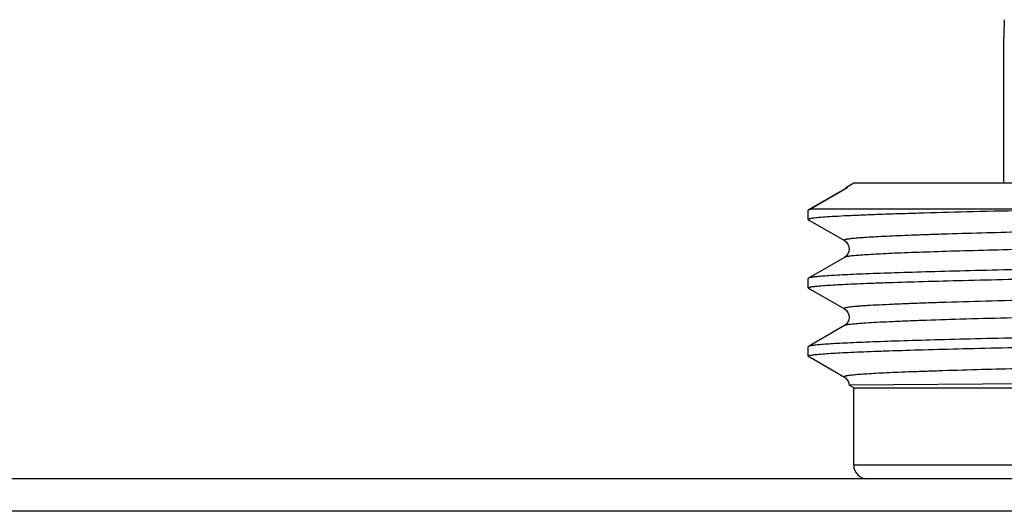
# Model space of a CAD drawing. Units: millimetres. Extents: x 0 to 841, y 0 to 594.
# Drawn here: x 288 to 310, y 224 to 234 of the extents above; entities that cross this region are included whole.
import ezdxf

# ---------------------------------------------------------------- set-up
doc = ezdxf.new("R2010")
doc.units = ezdxf.units.MM
doc.header["$LTSCALE"] = 46.255
doc.layers.get('0').update_dxf_attribs({"linetype": 'CONTINUOUS'})
doc.layers.add('A_STD', color=7, linetype='CONTINUOUS')

msp = doc.modelspace()

# ---------------------------------------------------------------- linework, layer by layer
at = {"color": 7, "linetype": 'Continuous'}
for p, q in [((309.896, 233.944), (309.896, 233.944)), ((306.392, 230.611), (305.602, 230.154)), ((306.432, 230.623), (305.645, 230.167)), ((306.432, 230.623), (306.392, 230.611)), ((305.596, 230.148), (305.602, 230.154)), ((311.831, 230.167), (305.645, 230.167)), ((305.596, 229.941), (305.602, 229.935)), ((305.602, 229.935), (305.636, 229.915)), ((305.636, 229.915), (306.392, 229.478)), ((306.392, 229.111), (305.602, 228.654)), ((305.602, 228.435), (305.596, 228.441)), ((305.602, 228.435), (305.636, 228.415)), ((305.636, 228.415), (306.392, 227.978)), ((306.392, 227.611), (305.602, 227.154)), ((305.602, 226.935), (305.596, 226.941)), ((305.602, 226.935), (305.636, 226.915)), ((305.636, 226.915), (306.392, 226.478)), ((314.106, 226.366), (306.496, 226.302)), ((334.596, 224.544), (306.596, 224.544)), ((652.596, 224.244), (188.596, 224.244)), ((649.462, 223.533), (191.73, 223.533))]:
    msp.add_line(p, q, dxfattribs=at)
for centre, radius, start, end in [((306.258, 230.841), 0.266, 300.276, 302.0163), ((306.896, 224.544), 0.3, 180, 270)]:
    msp.add_arc(centre, radius, start, end, dxfattribs=at)
msp.add_ellipse((320.596, 233.844), major_axis=(10.7, 0), ratio=1, start_param=3.096138, end_param=3.132247, dxfattribs=at)
for points, knots in [([(306.445, 230.657), (306.441, 230.651), (306.427, 230.636), (306.411, 230.623), (306.399, 230.615)], [0, 0, 0, 0, 0.329478, 1, 1, 1, 1]), ([(306.445, 230.657), (306.443, 230.654), (306.444, 230.648), (306.448, 230.636), (306.439, 230.627), (306.432, 230.623)], [0, 0, 0, 0, 0.236566, 0.419695, 1, 1, 1, 1]), ([(311.831, 230.167), (311.372, 230.158), (310.502, 230.14), (309.274, 230.113), (308.347, 230.089), (307.688, 230.069), (307.261, 230.055), (306.88, 230.041), (306.548, 230.027), (306.264, 230.013), (306.031, 229.999), (305.868, 229.987), (305.764, 229.977), (305.705, 229.97), (305.659, 229.964), (305.626, 229.956), (305.607, 229.951), (305.596, 229.944), (305.596, 229.941)], [0, 0, 0, 0, 0.220363, 0.418044, 0.590226, 0.666007, 0.734544, 0.795603, 0.84897, 0.894462, 0.931927, 0.961234, 0.972802, 0.982304, 0.989736, 0.995106, 0.998455, 1, 1, 1, 1]), ([(305.602, 230.154), (305.604, 230.156), (305.618, 230.162), (305.633, 230.165), (305.645, 230.167)], [0, 0, 0, 0, 0.166781, 1, 1, 1, 1]), ([(334.8, 230.228), (334.789, 230.222), (334.751, 230.214), (334.68, 230.202), (334.574, 230.191), (334.435, 230.18), (334.263, 230.168), (334.058, 230.157), (333.82, 230.145), (333.44, 230.129), (332.889, 230.109), (332.14, 230.086), (331.28, 230.063), (330.317, 230.039), (329.26, 230.016), (327.694, 229.984), (325.586, 229.945), (322.932, 229.899), (320.189, 229.853), (317.461, 229.807), (314.854, 229.761), (312.468, 229.716), (310.393, 229.67), (309.006, 229.634), (308.211, 229.607), (307.885, 229.596), (307.59, 229.584), (307.326, 229.573), (307.094, 229.561), (306.895, 229.549), (306.729, 229.538), (306.611, 229.528), (306.534, 229.52), (306.488, 229.514), (306.451, 229.508), (306.423, 229.503), (306.403, 229.496), (306.39, 229.492), (306.384, 229.483), (306.39, 229.479), (306.392, 229.478)], [0, 0, 0, 0, 0.001377, 0.003925, 0.007656, 0.012566, 0.018646, 0.025882, 0.034257, 0.043752, 0.066007, 0.092436, 0.122784, 0.156758, 0.194034, 0.234252, 0.321941, 0.416457, 0.51417, 0.611326, 0.704193, 0.789203, 0.863093, 0.923024, 0.935544, 0.947014, 0.957408, 0.9667, 0.974869, 0.981895, 0.987763, 0.992459, 0.994364, 0.995974, 0.997288, 0.998307, 0.999035, 0.999482, 0.99971, 1, 1, 1, 1]), ([(334.8, 229.861), (334.802, 229.859), (334.808, 229.856), (334.802, 229.846), (334.789, 229.842), (334.769, 229.836), (334.741, 229.831), (334.704, 229.825), (334.658, 229.819), (334.581, 229.811), (334.463, 229.801), (334.297, 229.79), (334.098, 229.778), (333.866, 229.766), (333.602, 229.755), (333.307, 229.743), (332.981, 229.731), (332.186, 229.705), (330.799, 229.669), (328.724, 229.623), (326.338, 229.578), (323.731, 229.532), (321.003, 229.486), (318.26, 229.44), (315.606, 229.394), (313.498, 229.355), (311.932, 229.323), (310.875, 229.299), (309.912, 229.276), (309.052, 229.253), (308.303, 229.23), (307.752, 229.21), (307.372, 229.194), (307.134, 229.182), (306.929, 229.17), (306.757, 229.159), (306.618, 229.147), (306.512, 229.137), (306.441, 229.125), (306.403, 229.117), (306.392, 229.111)], [0, 0, 0, 0, 0.00029, 0.000518, 0.000965, 0.001692, 0.002712, 0.004026, 0.005636, 0.007542, 0.012237, 0.018105, 0.025131, 0.0333, 0.042593, 0.052987, 0.064457, 0.076976, 0.136908, 0.210797, 0.295808, 0.388675, 0.485831, 0.583544, 0.67806, 0.765748, 0.805966, 0.843241, 0.877216, 0.907564, 0.933992, 0.956248, 0.965743, 0.974118, 0.981354, 0.987434, 0.992344, 0.996074, 0.998622, 1, 1, 1, 1]), ([(306.392, 229.478), (306.453, 229.442), (306.539, 229.294), (306.453, 229.146), (306.392, 229.111)], [0, 0, 0, 0, 0.500387, 1, 1, 1, 1]), ([(305.596, 228.441), (305.596, 228.444), (305.603, 228.449), (305.616, 228.454), (305.64, 228.46), (305.687, 228.468), (305.77, 228.478), (305.896, 228.489), (306.057, 228.501), (306.253, 228.512), (306.484, 228.524), (306.749, 228.536), (307.047, 228.547), (307.509, 228.563), (308.164, 228.583), (309.038, 228.607), (310.023, 228.63), (311.111, 228.653), (312.289, 228.676), (313.548, 228.7), (315.35, 228.731), (317.707, 228.77), (319.621, 228.801), (320.596, 228.816)], [0, 0, 0, 0, 0.000493, 0.001477, 0.003031, 0.005171, 0.011224, 0.019646, 0.03042, 0.043524, 0.05893, 0.076598, 0.096488, 0.118554, 0.168992, 0.22743, 0.293305, 0.365981, 0.444761, 0.528887, 0.617548, 0.805023, 1, 1, 1, 1]), ([(320.596, 229.023), (319.637, 229.008), (317.756, 228.978), (315.021, 228.932), (312.855, 228.894), (311.25, 228.863), (310.169, 228.84), (309.185, 228.817), (308.307, 228.794), (307.544, 228.771), (306.983, 228.752), (306.596, 228.736), (306.354, 228.724), (306.145, 228.713), (305.97, 228.702), (305.829, 228.69), (305.722, 228.68), (305.651, 228.668), (305.613, 228.661), (305.602, 228.654)], [0, 0, 0, 0, 0.191711, 0.376303, 0.546945, 0.625028, 0.697302, 0.763098, 0.821804, 0.872873, 0.915835, 0.934149, 0.950293, 0.96423, 0.975931, 0.985368, 0.992525, 0.997395, 1, 1, 1, 1]), ([(305.602, 228.654), (305.601, 228.654), (305.598, 228.652), (305.596, 228.65), (305.596, 228.648)], [0, 0, 0, 0, 0.33659, 1, 1, 1, 1]), ([(324.987, 228.435), (323.878, 228.415), (321.639, 228.377), (318.316, 228.322), (315.594, 228.275), (313.53, 228.236), (312.118, 228.208), (310.828, 228.18), (309.678, 228.151), (308.814, 228.127), (308.204, 228.107), (307.813, 228.093), (307.467, 228.079), (307.168, 228.065), (306.949, 228.053), (306.798, 228.043), (306.703, 228.036), (306.621, 228.029), (306.551, 228.022), (306.493, 228.015), (306.449, 228.008), (306.415, 228), (306.397, 227.996), (306.383, 227.986), (306.389, 227.98), (306.392, 227.978)], [0, 0, 0, 0, 0.178713, 0.360675, 0.535529, 0.617147, 0.693317, 0.762951, 0.825056, 0.878743, 0.902187, 0.923249, 0.941855, 0.95794, 0.971446, 0.977217, 0.982328, 0.986774, 0.99055, 0.993656, 0.996092, 0.99786, 0.998973, 0.999501, 1, 1, 1, 1]), ([(324.987, 228.054), (323.912, 228.035), (321.742, 227.998), (318.513, 227.944), (315.863, 227.898), (313.841, 227.861), (312.448, 227.834), (311.165, 227.806), (310.008, 227.779), (308.993, 227.752), (308.243, 227.728), (307.724, 227.709), (307.399, 227.695), (307.118, 227.681), (306.883, 227.668), (306.693, 227.654), (306.551, 227.641), (306.461, 227.63), (306.414, 227.619), (306.398, 227.614), (306.392, 227.611)], [0, 0, 0, 0, 0.173363, 0.350078, 0.52069, 0.600824, 0.676057, 0.74538, 0.807861, 0.862662, 0.909047, 0.928885, 0.946396, 0.961521, 0.974211, 0.984426, 0.992133, 0.997316, 0.998966, 1, 1, 1, 1]), ([(306.392, 227.978), (306.453, 227.942), (306.538, 227.795), (306.453, 227.646), (306.392, 227.611)], [0, 0, 0, 0, 0.501099, 1, 1, 1, 1]), ([(320.596, 227.523), (319.637, 227.508), (317.756, 227.478), (315.021, 227.432), (312.855, 227.394), (311.25, 227.363), (310.169, 227.34), (309.185, 227.317), (308.307, 227.294), (307.544, 227.271), (306.983, 227.252), (306.596, 227.236), (306.354, 227.224), (306.145, 227.213), (305.97, 227.202), (305.829, 227.19), (305.722, 227.18), (305.651, 227.168), (305.613, 227.161), (305.602, 227.154)], [0, 0, 0, 0, 0.191711, 0.376304, 0.546945, 0.625028, 0.697303, 0.763098, 0.821803, 0.872874, 0.915835, 0.934149, 0.950293, 0.964231, 0.975931, 0.985368, 0.992525, 0.997395, 1, 1, 1, 1]), ([(305.596, 226.941), (305.596, 226.944), (305.603, 226.949), (305.616, 226.954), (305.64, 226.96), (305.687, 226.968), (305.77, 226.978), (305.896, 226.989), (306.057, 227.001), (306.253, 227.012), (306.484, 227.024), (306.749, 227.036), (307.047, 227.047), (307.509, 227.063), (308.164, 227.083), (309.038, 227.107), (310.023, 227.13), (311.111, 227.153), (312.289, 227.176), (313.548, 227.2), (315.35, 227.231), (317.707, 227.27), (319.621, 227.301), (320.596, 227.316)], [0, 0, 0, 0, 0.000493, 0.001476, 0.00303, 0.00517, 0.011225, 0.019645, 0.03042, 0.043525, 0.058929, 0.076598, 0.096489, 0.118554, 0.168993, 0.22743, 0.293304, 0.36598, 0.444761, 0.528886, 0.617548, 0.805024, 1, 1, 1, 1]), ([(305.602, 227.154), (305.601, 227.154), (305.598, 227.152), (305.596, 227.15), (305.596, 227.148)], [0, 0, 0, 0, 0.3366, 1, 1, 1, 1]), ([(334.8, 227.228), (334.789, 227.222), (334.751, 227.214), (334.68, 227.202), (334.574, 227.191), (334.435, 227.18), (334.263, 227.168), (334.058, 227.157), (333.82, 227.145), (333.44, 227.129), (332.889, 227.109), (332.14, 227.086), (331.279, 227.063), (330.316, 227.039), (329.26, 227.016), (327.694, 226.984), (325.586, 226.945), (322.932, 226.899), (320.189, 226.853), (317.461, 226.807), (314.854, 226.761), (312.467, 226.716), (310.393, 226.67), (309.006, 226.634), (308.211, 226.607), (307.885, 226.596), (307.59, 226.584), (307.326, 226.573), (307.094, 226.561), (306.895, 226.549), (306.729, 226.538), (306.611, 226.528), (306.533, 226.52), (306.488, 226.514), (306.451, 226.508), (306.423, 226.503), (306.403, 226.496), (306.39, 226.492), (306.384, 226.483), (306.39, 226.479), (306.392, 226.478)], [0, 0, 0, 0, 0.001377, 0.003925, 0.007656, 0.012566, 0.018646, 0.025882, 0.034258, 0.043753, 0.066009, 0.092439, 0.122787, 0.156763, 0.19404, 0.234259, 0.321949, 0.416468, 0.514182, 0.611339, 0.704207, 0.789217, 0.863105, 0.923034, 0.935554, 0.947023, 0.957416, 0.966708, 0.974876, 0.981901, 0.987768, 0.992462, 0.994367, 0.995976, 0.99729, 0.998308, 0.999035, 0.999482, 0.999709, 1, 1, 1, 1]), ([(306.392, 226.478), (306.4, 226.473), (306.458, 226.436), (306.493, 226.362), (306.496, 226.302)], [0, 0, 0, 0, 0.130492, 1, 1, 1, 1])]:
    msp.add_open_spline(points, degree=3, knots=knots, dxfattribs=at)
msp.add_open_spline([(306.449, 230.66), (306.448, 230.659), (306.446, 230.658), (306.445, 230.657)], degree=3, dxfattribs=at)
at = {"layer": 'A_STD', "color": 7, "linetype": 'Continuous'}
for p, q in [((309.896, 230.744), (309.896, 233.944)), ((306.449, 230.66), (306.596, 230.744)), ((306.596, 230.744), (334.596, 230.744)), ((305.596, 229.941), (305.596, 230.148)), ((305.596, 228.441), (305.596, 228.648)), ((305.596, 226.941), (305.596, 227.148)), ((306.596, 226.244), (306.496, 226.302)), ((306.596, 224.544), (306.596, 226.244)), ((306.596, 226.244), (334.596, 226.244))]:
    msp.add_line(p, q, dxfattribs=at)

doc.saveas('drawing.dxf')
